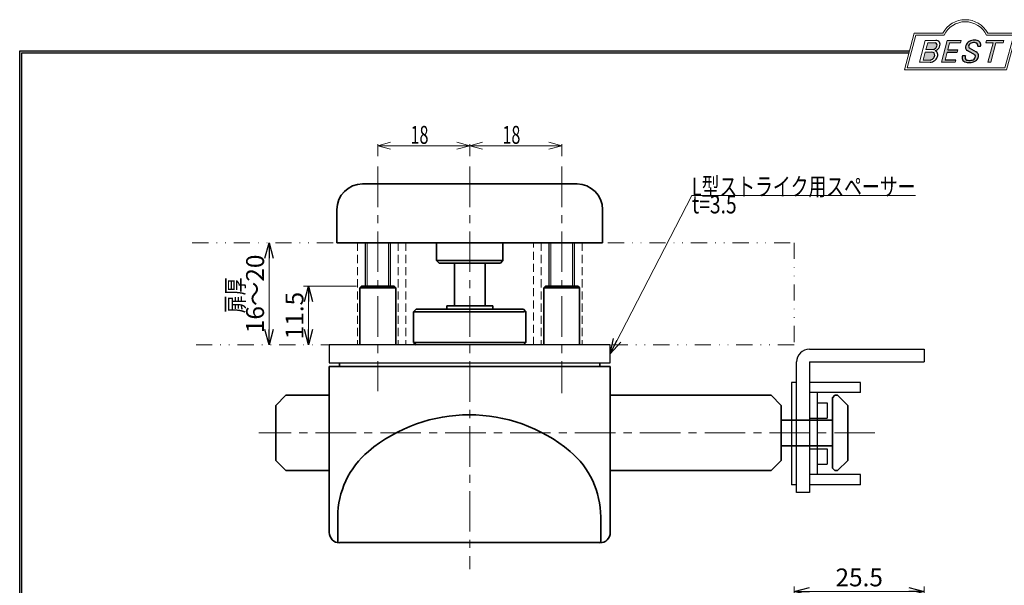
# Model space of a CAD drawing. Units: millimetres. Extents: x -188 to 188, y -138 to 138.
# Drawn here: x -188 to 4, y 27 to 138 of the extents above; entities that cross this region are included whole.
import ezdxf
from ezdxf.enums import TextEntityAlignment as Align

# ---------------------------------------------------------------- set-up
doc = ezdxf.new("R2010")
doc.units = ezdxf.units.MM
doc.header["$LTSCALE"] = 0.25
for name, pattern in [('CENTER', [50.800000000000004, 31.75, -6.35, 6.35, -6.35]), ('DASHED2', [9.524999999999999, 6.35, -3.175]), ('DIVIDE', [31.75, 12.7, -6.35, 0, -6.35, 0, -6.35])]:
    doc.linetypes.add(name, pattern=pattern)
doc.layers.add('ZUWAKU', color=7, linetype='Continuous')
doc.styles.add('dcStyle1', font='ＭＳ ゴシック', dxfattribs={"width": 0.77})
doc.styles.get("Standard").update_dxf_attribs({"font": 'txt.shx', "bigfont": 'bigfont.shx'})
doc.dimstyles.new('dc_Rotated', dxfattribs={"dimtxt": 3.499999999999999, "dimasz": 3.000001907348633, "dimexe": 1, "dimexo": 1, "dimgap": 1, "dimtad": 3, "dimdsep": 46, "dimtxsty": 'Standard', "dimblk1": 'OPEN30', "dimblk2": 'OPEN30', "dimsah": 1, "dimcen": 0.09, "dimclrd": 7, "dimclre": 7, "dimclrt": 7, "dimadec": 0, "dimazin": 2, "dimtfac": 1, "dimtdec": 4, "dimtmove": 0, "dimatfit": 3, "dimfxl": 1, "dimarcsym": 0})
doc.dimstyles.new('dc_Rotated_F1', dxfattribs={"dimtxt": 3.5, "dimasz": 3.000001907348633, "dimexe": 0, "dimexo": 1, "dimgap": 1, "dimtad": 3, "dimdsep": 46, "dimtxsty": 'Standard', "dimblk1": 'OPEN30', "dimblk2": 'OPEN30', "dimsah": 1, "dimcen": 0.09, "dimse1": 1, "dimse2": 1, "dimclrd": 7, "dimclre": 7, "dimclrt": 7, "dimadec": 0, "dimazin": 2, "dimtfac": 1, "dimtdec": 4, "dimtmove": 0, "dimatfit": 3, "dimfxl": 1, "dimarcsym": 0})

# ---------------------------------------------------------------- blocks, each defined once
blk = doc.blocks.new('DC_GROUP_610ND-H20 打掛錠(引戸・折戸仕様) L型ストライク_1')
at = {"layer": 'ZUWAKU', "color": 6, "linetype": 'Continuous', "lineweight": 25}
blk.add_line((-188.4, 131.4977303481027), (-14.1929777645665, 131.4977303481027), dxfattribs=at)
blk = doc.blocks.new('DC_GROUP_610ND-H20 打掛錠(引戸・折戸仕様) L型ストライク_4')
at = {"layer": 'ZUWAKU', "color": 6, "linetype": 'Continuous', "lineweight": 18}
for p, q in [((-14.66600033379373, 128.1869047645574), (-12.95112550223455, 134.5869047645574)), ((-12.95112550223455, 134.5869047645574), (-7.414978235591434, 134.5869047645574)), ((0.8988656407391744, 134.5869047645574), (6.220653553437387, 134.5869047645574)), ((6.220653553437387, 134.5869047645574), (4.505778721878201, 128.1869047645574)), ((4.505778721878201, 128.1869047645574), (-14.66600033379373, 128.1869047645574))]:
    blk.add_line(p, q, dxfattribs=at)
blk.add_arc((-3.258056297426137, 132.5638278414805), 4.623076923076923, 25.95110613512598, 154.048893864874, dxfattribs=at)
blk = doc.blocks.new('DC_FILL_GROUP_5')
at = {"layer": 'ZUWAKU', "color": 6, "linetype": 'Continuous', "lineweight": 18}
for p, q in [((-11.09005816370822, 133.5251988023135), (-12.23122901015888, 129.2662912232432)), ((-11.09005816370822, 133.5251988023135), (-9.008532940668204, 133.5251988023135)), ((-10.6164264363961, 133.0817461114521), (-10.97631313970342, 131.7386306497407)), ((-10.6164440605809, 133.0816803370989), (-9.14876963282127, 133.0816803370989)), ((-11.10883290111838, 131.2440601671331), (-11.5219053698883, 129.7024527264759)), ((-11.10883290111838, 131.2440601671331), (-9.790267383885862, 131.2440601671331)), ((-10.97631313970342, 131.7386306497407), (-9.550027375135045, 131.7386306497407)), ((-12.23122901015888, 129.2662912232432), (-10.16519154196168, 129.2662912232432)), ((-11.5219053698883, 129.7024527264759), (-10.15872352661222, 129.7024527264759))]:
    blk.add_line(p, q, dxfattribs=at)
at = {"layer": 'ZUWAKU', "color": 6, "linetype": 'Continuous', "lineweight": 25}
for centre, radius, start, end in [((-9.214615370495466, 132.6706558095067), 0.4162653281889734, 18.14018850104889, 80.89860353241913), ((-9.002622178133166, 132.6785087326828), 0.8467107009627803, 36.60229733366693, 90.39997663577897), ((-8.925577248175813, 132.7881680315858), 0.7207048013734642, 359.9092480053928, 33.25383823050022), ((-9.796303065688349, 130.6394317120963), 0.6046585797745943, 46.65477796836485, 89.4280659392352), ((-9.669241912063, 132.5212802327218), 0.7916770020377544, 278.6608191033192, 311.3889800133315), ((-9.683317700826038, 132.9921228479682), 1.586901292237804, 289.646728879067, 311.4048962840303), ((-9.370919407783049, 130.8008571052884), 0.7310027855036054, 15.48798517877331, 72.39045551596023), ((-9.796034832635982, 132.7006073304519), 1.010318374566457, 310.0595431621818, 344.1025468482097), ((-9.458184903820396, 132.6210539412674), 0.6637926737302501, 342.718605543397, 15.66239952079831), ((-9.536471115343986, 132.7808171941425), 1.331618957837778, 312.67901524403, 0.6894022979390294), ((-10.15568308085626, 130.730297248174), 1.464036902494674, 269.6278792425639, 308.4761041721405), ((-10.22628606091732, 130.6563359917389), 0.9562729630134257, 274.0514330009866, 315.3722596269116), ((-10.27470825576617, 130.7236010828962), 1.038080399406426, 314.6075165379853, 353.655317349704), ((-9.81044415134673, 130.6974914522774), 0.574334497943418, 351.1249879077801, 41.6468604867896), ((-10.24940349796647, 130.8538501593707), 1.619078012600534, 308.3521588912623, 337.4032107594748), ((-9.770458699227675, 130.7361456582713), 1.134180359811863, 333.5932683206109, 13.24798338764212)]:
    blk.add_arc(centre, radius, start, end, dxfattribs=at)
blk = doc.blocks.new('DC_FILL_GROUP_6')
at = {"layer": 'ZUWAKU', "color": 6, "linetype": 'Continuous', "lineweight": 18}
for p, q in [((-6.793335074504654, 133.5254744099523), (-7.935371758038855, 129.2633354828952)), ((-6.793335074500064, 133.5254744099523), (-4.063886430494222, 133.5254744099523)), ((-6.314917783502992, 133.0806586525188), (-6.678312243617782, 131.7244520641814)), ((-6.314917783502992, 133.0806586525188), (-4.183074453479151, 133.0806586525188)), ((-4.063886430494222, 133.5254744099523), (-4.183074453479151, 133.0806586525188)), ((-6.812819010394577, 131.2224659766085), (-7.224346239903113, 129.6866254473846)), ((-4.68796507433909, 131.7244520641814), (-4.822471841115899, 131.2224659766085)), ((-5.206494156524528, 129.2612043232864), (-7.935371758038855, 129.2633354828952)), ((-5.092502909879272, 129.6866254473846), (-5.206494156524528, 129.2612043232864))]:
    blk.add_line(p, q, dxfattribs=at)
at = {"layer": 'ZUWAKU', "color": 6, "linetype": 'Continuous', "lineweight": 25}
for p, q in [((-6.812819010394577, 131.2224659766085), (-4.822471841115899, 131.2224659766085)), ((-6.678312243617597, 131.7244520641814), (-4.68796507433909, 131.7244520641814)), ((-5.092502909879272, 129.6866254473846), (-7.224346239903127, 129.6866254473846))]:
    blk.add_line(p, q, dxfattribs=at)
blk = doc.blocks.new('DC_FILL_GROUP_7')
at = {"layer": 'ZUWAKU', "color": 6, "linetype": 'Continuous', "lineweight": 25}
for p, q in [((-1.712702415929058, 130.909256667821), (-2.857637180679362, 131.5608465538943)), ((-2.494678496184875, 132.0791923940303), (-1.108454353672087, 131.2797391624018)), ((-0.8288898247109984, 132.3807432171216), (-0.2588268460625045, 132.3807432171216)), ((-3.224583528464578, 130.5224816688588), (-3.78690972180226, 130.5224816688588))]:
    blk.add_line(p, q, dxfattribs=at)
for centre, radius, start, end in [((-1.712882617490692, 132.048339570572), 1.499181071149208, 101.1908841839622, 141.2716754090158), ((-1.557756208703907, 131.3632260160056), 1.742520441859646, 79.15011896131765, 108.0664376272098), ((-1.476092526492437, 130.9420584126249), 2.630442027257921, 78.33883458936698, 101.5738685506533), ((-1.318519489136207, 132.5433184379326), 0.5386432608505282, 32.25654187658523, 80.51431194909236), ((-1.075715356714653, 132.6637227764344), 0.8645138922101454, 340.8933271153405, 81.26446335039515), ((-1.809879857684521, 132.094259640641), 1.395004113623998, 140.2505270589059, 182.232196080464), ((-2.606641010930645, 132.1068388480489), 0.6009215111016437, 186.3932441014288, 245.3114539337998), ((-2.283262736295185, 132.32551277749), 0.3246080018075697, 169.6318053873956, 230.4161863131162), ((-1.833441979590603, 132.2918451530955), 0.7746216927719662, 109.9817183681286, 173.1724334146036), ((-1.533132723280261, 130.5371454429522), 0.8554514304032861, 35.72751677920665, 60.23539910010999), ((-1.369157678896158, 132.5661083324822), 0.5711826155079285, 341.0629799776098, 27.6071696008516), ((-2.558254893119923, 130.087750101634), 1.30329744248432, 160.5148326897714, 191.8895310933177), ((-2.963001710900201, 130.2116731678471), 0.9549520550140204, 204.2643871343564, 262.4722616271382), ((-2.859513642208555, 130.1334558390303), 0.4249267598038105, 169.9289351766524, 229.7688796832034), ((-0.7834995687351096, 129.9471183586792), 2.50797405033412, 166.7374506696339, 174.0346960170794), ((-2.666761737496486, 130.3875292655661), 0.7435841409637962, 231.0745478687071, 262.6716666561708), ((-2.537347971461983, 132.5227850078216), 3.304060398726554, 260.4044965112331, 273.429119171865), ((-2.422436317866783, 131.4537938908353), 1.835386079784519, 259.3507178335936, 286.2294064476557), ((-2.34597051541725, 131.3504893434705), 2.125858195144981, 270.1684656717244, 296.4837080533451), ((-2.15350917575411, 130.5924258088115), 0.9333459318929238, 285.1567838305781, 336.8654773103665), ((-2.632602625983452, 129.2468346376588), 1.89996405303543, 51.54771738514115, 61.04207824187367), ((-1.862092629016701, 130.2253186631512), 0.654555745366824, 37.45311258045549, 51.10339143266279), ((-1.938069692842916, 130.517858724981), 1.198718270853014, 296.780525580249, 315.35939167249), ((-1.728523901164365, 130.3758570214736), 0.4585784011879434, 340.8894722365158, 32.66471446744971), ((-1.868903466724461, 130.5901924075046), 1.204494288996884, 310.5938492832106, 350.4674651122522), ((-1.405876864626975, 130.5560446692498), 0.7434509898745061, 347.1513705453531, 40.27666286819425)]:
    blk.add_arc(centre, radius, start, end, dxfattribs=at)
blk = doc.blocks.new('DC_FILL_GROUP_8')
at = {"layer": 'ZUWAKU', "color": 6, "linetype": 'Continuous', "lineweight": 18}
for p, q in [((0.8840602143685317, 133.5257500175911), (0.7643486420659542, 133.0789803475039)), ((0.7643486420659542, 133.0789803475039), (2.177759106452342, 133.0789803475039)), ((0.8840602143685317, 133.5257500175911), (4.281826524918756, 133.5257500175911)), ((1.153476913781702, 129.256307163169), (2.177759106452342, 133.0789803475039)), ((2.752636490468078, 133.0789803475039), (1.728354297797438, 129.256307163169)), ((2.752636490468078, 133.0789803475039), (4.162114952616179, 133.0789803475039)), ((4.281826524918756, 133.5257500175911), (4.162114952616179, 133.0789803475039)), ((1.153476913781702, 129.256307163169), (1.728354297797438, 129.256307163169))]:
    blk.add_line(p, q, dxfattribs=at)
blk = doc.blocks.new('DC_GROUP_610ND-H20 打掛錠(引戸・折戸仕様) L型ストライク_3')
at = {"layer": 'ZUWAKU'}
h = blk.add_hatch(color=6, dxfattribs=at)
edge = h.paths.add_edge_path(flags=0)
edge.add_line((-10.61644406058091, 133.081680337099), (-9.148769632821281, 133.081680337099))
edge.add_arc((-9.214615370495471, 132.6706558095067), 0.4162653281889734, 18.140188501048783, 80.89860353241897, ccw=False)
edge.add_arc((-9.458184903820401, 132.6210539412675), 0.6637926737302501, -17.281394456604517, 15.662399520798317, ccw=False)
edge.add_arc((-9.796034832635987, 132.7006073304519), 1.010318374566457, 310.05954316218225, 344.1025468482092, ccw=False)
edge.add_arc((-9.66924191206301, 132.5212802327218), 0.7916770020377544, 278.66081910331883, 311.3889800133317, ccw=False)
edge.add_line((-9.550027375135045, 131.7386306497407), (-10.97631313970343, 131.7386306497407))
edge.add_line((-10.97631313970343, 131.7386306497407), (-10.61644406058091, 133.081680337099))
edge = h.paths.add_edge_path(flags=0)
edge.add_line((-11.10883290111839, 131.2440601671332), (-9.790267383885867, 131.2440601671332))
edge.add_arc((-9.796303065688356, 130.6394317120964), 0.6046585797745943, 46.65477796836382, 89.42806593923518, ccw=False)
edge.add_arc((-9.81044415134673, 130.6974914522775), 0.574334497943418, -8.875012092220175, 41.64686048678868, ccw=False)
edge.add_arc((-10.27470825576618, 130.7236010828962), 1.038080399406426, 314.60751653798474, 353.65531734970335, ccw=False)
edge.add_arc((-10.22628606091733, 130.6563359917389), 0.9562729630134257, 274.05143300098666, 315.372259626912, ccw=False)
edge.add_line((-10.15872352661223, 129.7024527264759), (-11.52190536988831, 129.7024527264759))
edge.add_line((-11.52190536988831, 129.7024527264759), (-11.10883290111839, 131.2440601671332))
for points in [[(-6.793335074500064, 133.5254744099523), (-4.06388643049422, 133.5254744099523), (-4.183074453479151, 133.0806586525188), (-6.31491778350299, 133.0806586525188), (-6.67831224361777, 131.7244520641814), (-4.687965074339083, 131.7244520641814), (-4.822471841115888, 131.2224659766085), (-6.812819010394575, 131.2224659766085), (-7.224346239903107, 129.6866254473846), (-5.092502909879268, 129.6866254473846), (-5.206494156524529, 129.2612043232864), (-7.935371758038853, 129.2633354828951)], [(0.8840602143685317, 133.5257500175911), (4.28182652491876, 133.5257500175911), (4.162114952616179, 133.0789803475039), (2.752636490468075, 133.0789803475039), (1.728354297797434, 129.256307163169), (1.153476913781705, 129.256307163169), (2.177759106452345, 133.0789803475039), (0.7643486420659485, 133.0789803475039)]]:
    blk.add_hatch(color=6, dxfattribs=at).paths.add_polyline_path(points, flags=0)
h = blk.add_hatch(color=6, dxfattribs=at)
edge = h.paths.add_edge_path(flags=0)
edge.add_line((-3.78690972180226, 130.5224816688588), (-3.224583528464573, 130.5224816688588))
edge.add_arc((-0.7834995687350994, 129.9471183586793), 2.50797405033412, 166.7374506696342, 174.0346960170799)
edge.add_arc((-2.859513642208555, 130.1334558390303), 0.4249267598038105, 169.9289351766546, 229.7688796832028)
edge.add_arc((-2.666761737496481, 130.3875292655661), 0.7435841409637962, 231.0745478687068, 262.6716666561709)
edge.add_arc((-2.422436317866786, 131.4537938908353), 1.835386079784519, 259.3507178335936, 286.2294064476557)
edge.add_arc((-2.153509175754112, 130.5924258088115), 0.9333459318929238, 285.1567838305783, 336.8654773103671)
edge.add_arc((-1.728523901164363, 130.3758570214736), 0.4585784011879434, 340.8894722365171, 392.6647144674489)
edge.add_arc((-1.862092629016691, 130.2253186631512), 0.654555745366824, 37.4531125804551, 51.10339143266309)
edge.add_arc((-2.632602625983446, 129.2468346376588), 1.89996405303543, 51.54771738514115, 61.04207824187351)
edge.add_line((-1.712702415929059, 130.909256667821), (-2.857637180679363, 131.5608465538943))
edge.add_arc((-2.606641010930637, 132.1068388480489), 0.6009215111016437, 186.3932441014297, 245.3114539337999, ccw=False)
edge.add_arc((-1.809879857684515, 132.094259640641), 1.395004113623998, 140.250527058906, 182.2321960804646, ccw=False)
edge.add_arc((-1.712882617490692, 132.048339570572), 1.499181071149208, 101.19088418396223, 141.2716754090155, ccw=False)
edge.add_arc((-1.476092526492434, 130.9420584126249), 2.630442027257921, 78.33883458936702, 101.57386855065329, ccw=False)
edge.add_arc((-1.07571535671465, 132.6637227764344), 0.8645138922101454, -19.10667288466101, 81.26446335039498, ccw=False)
edge.add_line((-0.2588268460625014, 132.3807432171216), (-0.828889824710989, 132.3807432171216))
edge.add_arc((-1.369157678896155, 132.5661083324822), 0.5711826155079285, 341.0629799776079, 387.6071696008514)
edge.add_arc((-1.31851948913621, 132.5433184379326), 0.5386432608505282, 32.25654187658522, 80.51431194909222)
edge.add_arc((-1.557756208703897, 131.3632260160056), 1.742520441859646, 79.15011896131766, 108.0664376272099)
edge.add_arc((-1.833441979590594, 132.2918451530955), 0.7746216927719662, 109.9817183681289, 173.1724334146028)
edge.add_arc((-2.283262736295183, 132.32551277749), 0.3246080018075697, 169.6318053873936, 229.3606448632574)
edge.add_line((-2.494678496184883, 132.0791923940303), (-1.108454353672086, 131.2797391624018))
edge.add_arc((-1.533132723280254, 130.5371454429522), 0.8554514304032861, 35.727516779206496, 60.23539910010987, ccw=False)
edge.add_arc((-1.405876864626978, 130.5560446692498), 0.7434509898745061, -12.848629454646698, 40.27666286819391, ccw=False)
edge.add_arc((-1.868903466724453, 130.5901924075046), 1.204494288996884, 310.59384928321066, 350.4674651122527, ccw=False)
edge.add_arc((-1.938069692842912, 130.517858724981), 1.198718270853014, 296.78052558024956, 315.35939167249023, ccw=False)
edge.add_arc((-2.345970515417255, 131.3504893434705), 2.125858195144981, 270.1684656717244, 296.4837080533453, ccw=False)
edge.add_arc((-2.537347971461981, 132.5227850078217), 3.304060398726554, 260.40449651123316, 273.429119171865, ccw=False)
edge.add_arc((-2.963001710900193, 130.2116731678471), 0.9549520550140204, 204.2643871343555, 262.47226162713815, ccw=False)
edge.add_arc((-2.558254893119924, 130.087750101634), 1.30329744248432, 160.5148326897715, 191.8895310933176, ccw=False)
at = {"layer": 'ZUWAKU', "color": 6, "linetype": 'Continuous', "lineweight": 18}
for p, q in [((-15.18729048293021, 127.7869047645574), (-13.25805629742614, 134.9869047645574)), ((-13.25805629742614, 134.9869047645574), (-7.658056297426128, 134.9869047645574)), ((1.141943702573869, 134.9869047645574), (6.741943702573863, 134.9869047645574)), ((4.812709517069791, 127.7869047645574), (6.741943702573863, 134.9869047645574)), ((-15.18729048293021, 127.7869047645574), (4.812709517069791, 127.7869047645574)), ((-15.18729048293021, 127.7869047645574), (4.812709517069791, 127.7869047645574))]:
    blk.add_line(p, q, dxfattribs=at)
blk.add_arc((-3.258056297426137, 132.5638278414805), 5.023076923076923, 28.84154625502196, 151.1584537449781, dxfattribs=at)
at = {"layer": 'ZUWAKU', "linetype": 'Continuous'}
for name in ['DC_GROUP_610ND-H20 打掛錠(引戸・折戸仕様) L型ストライク_4', 'DC_FILL_GROUP_5', 'DC_FILL_GROUP_6', 'DC_FILL_GROUP_7', 'DC_FILL_GROUP_8']:
    blk.add_blockref(name, (0, 0), dxfattribs=at)
blk = doc.blocks.new('DC_FILL_GROUP_11')
at = {"layer": 'ZUWAKU', "color": 6, "linetype": 'Continuous', "lineweight": 25}
blk.add_line((-188.4000000000001, -138.3022696518972), (-188.4, 131.4977303481027), dxfattribs=at)
blk = doc.blocks.new('DC_GROUP_610ND-H20 打掛錠(引戸・折戸仕様) L型ストライク_10')
at = {"layer": 'ZUWAKU'}
blk.add_hatch(color=6, dxfattribs=at).paths.add_polyline_path([(5.807022235433489, 131.4977303481027), (188.4, 131.4977303481027), (188.3999999999999, -138.3022696518974), (-188.4000000000001, -138.3022696518972), (-188.4, 131.4977303481027), (-14.1929777645665, 131.4977303481027), (-14.30015744153895, 131.0977303481027), (-188, 131.0977303481027), (-188.0000000000001, -137.9022696518972), (187.9999999999999, -137.9022696518973), (188, 131.0977303481027), (5.699842558461039, 131.0977303481027)], flags=0)
at = {"layer": 'ZUWAKU', "color": 6, "linetype": 'Continuous', "lineweight": 25}
blk.add_line((-188, 131.0977303481027), (-14.30015744153895, 131.0977303481027), dxfattribs=at)
at = {"layer": 'ZUWAKU', "linetype": 'Continuous'}
blk.add_blockref('DC_FILL_GROUP_11', (0, 0), dxfattribs=at)
blk = doc.blocks.new('DC_GROUP_610ND-H20 打掛錠(引戸・折戸仕様) L型ストライク_9')
at = {"linetype": 'Continuous'}
blk.add_blockref('DC_GROUP_610ND-H20 打掛錠(引戸・折戸仕様) L型ストライク_10', (0, 0), dxfattribs=at)
blk = doc.blocks.new('DC_GROUP_610ND-H20 打掛錠(引戸・折戸仕様) L型ストライク_2')
at = {"layer": 'ZUWAKU', "color": 6, "linetype": 'Continuous', "lineweight": 25}
blk.add_line((-188.0000000000001, -137.9022696518972), (-188, 131.0977303481027), dxfattribs=at)
at = {"linetype": 'Continuous'}
blk.add_blockref('DC_GROUP_610ND-H20 打掛錠(引戸・折戸仕様) L型ストライク_9', (0, 0), dxfattribs=at)
at = {"layer": 'ZUWAKU', "linetype": 'Continuous'}
blk.add_blockref('DC_GROUP_610ND-H20 打掛錠(引戸・折戸仕様) L型ストライク_3', (0, 0), dxfattribs=at)
blk = doc.blocks.new('DC_GROUP_610ND-H20 打掛錠(引戸・折戸仕様) L型ストライク_16')
at = {"color": 7, "linetype": 'Continuous', "lineweight": 18}
for p, q in [((-118.2786777334665, 112.9423551850722), (-115.7786777334665, 113.6122276850722)), ((-115.7786777334665, 112.2724826850722), (-118.2786777334665, 112.9423551850722)), ((-118.2786777334665, 112.9423551850722), (-115.7786777334665, 112.9423551850722)), ((-102.7786777334665, 113.6122276850722), (-100.2786777334665, 112.9423551850722)), ((-100.2786777334665, 112.9423551850722), (-102.7786777334665, 112.2724826850722)), ((-100.2786777334665, 112.9423551850722), (-102.7786777334665, 112.9423551850722))]:
    blk.add_line(p, q, dxfattribs=at)
at = {"color": 7, "linetype": 'Continuous', "lineweight": 13}
for p, q in [((-118.2786777334665, 110.8769240462722), (-118.2786777334665, 113.2423551850722)), ((-118.2786777334665, 112.9423551850722), (-100.2786777334665, 112.9423551850722)), ((-100.2786777334665, 110.8769240462722), (-100.2786777334665, 113.2423551850722))]:
    blk.add_line(p, q, dxfattribs=at)
at = {"color": 7, "style": 'dcStyle1', "width": 0.7692307692307694}
blk.add_text('18', height=3.499999999999999, dxfattribs=at).set_placement((-111.8694232228665, 113.3095583461722), (-108.3694232228665, 113.3095583461722), align=Align.FIT)
blk = doc.blocks.new('DC_GROUP_610ND-H20 打掛錠(引戸・折戸仕様) L型ストライク_17')
at = {"color": 7, "linetype": 'Continuous', "lineweight": 18}
for p, q in [((-100.2786777334665, 112.9423551850722), (-97.77867773346654, 113.6122276850722)), ((-97.77867773346654, 112.2724826850722), (-100.2786777334665, 112.9423551850722)), ((-100.2786777334665, 112.9423551850722), (-97.77867773346654, 112.9423551850722)), ((-84.77867773346654, 113.6122276850722), (-82.27867773346654, 112.9423551850722)), ((-82.27867773346654, 112.9423551850722), (-84.77867773346654, 112.2724826850722)), ((-82.27867773346654, 112.9423551850722), (-84.77867773346654, 112.9423551850722))]:
    blk.add_line(p, q, dxfattribs=at)
at = {"color": 7, "linetype": 'Continuous', "lineweight": 13}
for p, q in [((-100.2786777334665, 110.8769240462722), (-100.2786777334665, 113.2423551850722)), ((-100.2786777334665, 112.9423551850722), (-82.27867773346654, 112.9423551850722)), ((-82.27867773346654, 110.8769240462722), (-82.27867773346654, 113.2423551850722))]:
    blk.add_line(p, q, dxfattribs=at)
at = {"color": 7, "style": 'dcStyle1', "width": 0.7692307692307694}
blk.add_text('18', height=3.499999999999999, dxfattribs=at).set_placement((-93.86942322286654, 113.3095583461722), (-90.36942322286654, 113.3095583461722), align=Align.FIT)
blk = doc.blocks.new('DC_GROUP_610ND-H20 打掛錠(引戸・折戸仕様) L型ストライク_31')
at = {"color": 7, "style": 'dcStyle1', "width": 0.7692307692307694}
blk.add_text('扉厚', height=3.499999999999999, rotation=90.00000000000048, dxfattribs=at).set_placement((-144.4694037285168, 80.1654276815662), (-144.4694037285168, 87.1654276815662), align=Align.FIT)
blk = doc.blocks.new('_OPEN30')
at = {"color": 0, "linetype": 'ByBlock', "lineweight": -2}
for p, q in [((-1, 0.267949), (0, 0)), ((0, 0), (-1, -0.267949)), ((0, 0), (-1, 0))]:
    blk.add_line(p, q, dxfattribs=at)
blk = doc.blocks.new('*D36')
at = {"color": 7, "linetype": 'Continuous', "lineweight": 13}
for p, q in [((-122.4786771106665, 85.45383923417222), (-132.8441582154634, 85.45383923417222)), ((-131.8441582154634, 73.95383912987222), (-131.8441582154634, 85.45383923417222))]:
    blk.add_line(p, q, dxfattribs=at)
at = {"color": 7, "xscale": 3.000002807615286, "yscale": 2.999989368223643}
for p, rotation in [((-131.8441582154634, 85.45383923417222), 90), ((-131.8441582154634, 73.95383912987222), 270)]:
    blk.add_blockref('_OPEN30', p, dxfattribs=dict(at, rotation=rotation))
at = {"color": 7, "insert": (-132.8441582154634, 79.70383918202222), "char_height": 3.5, "width": 13.125, "attachment_point": 8, "rotation": 90, "style": 'dcStyle1'}
blk.add_mtext('\\T1.00;11.5', dxfattribs=at)
blk = doc.blocks.new('*D39')
at = {"color": 7, "linetype": 'Continuous', "lineweight": 13}
for p, q in [((-36.77867773346654, 12.16488764044942), (-36.77867773346654, 26.73769065607109)), ((-36.77867773346654, 25.73769065607109), (-11.27867773346654, 25.73769065607109)), ((-11.27867773346654, 6.164887640449422), (-11.27867773346654, 26.73769065607109))]:
    blk.add_line(p, q, dxfattribs=at)
at = {"color": 7, "xscale": 3.000002807615286, "yscale": 2.999989368223643}
for p, rotation in [((-36.77867773346654, 25.73769065607109), 180), ((-11.27867773346654, 25.73769065607109), 360)]:
    blk.add_blockref('_OPEN30', p, dxfattribs=dict(at, rotation=rotation))
at = {"color": 7, "insert": (-24.02867773346654, 26.73769065607109), "char_height": 3.5, "width": 13.125, "attachment_point": 8, "style": 'dcStyle1'}
blk.add_mtext('\\T1.00;25.5', dxfattribs=at)
blk = doc.blocks.new('DC_GROUP_610ND-H20 打掛錠(引戸・折戸仕様) L型ストライク_33')
at = {"color": 7, "linetype": 'Continuous', "lineweight": 13}
for p, q in [((-72.77867773351653, 72.20383912987222), (-56.77685950413223, 103.198347107438)), ((-56.77685950413223, 103.198347107438), (-13.02685950413223, 103.198347107438))]:
    blk.add_line(p, q, dxfattribs=at)
at = {"color": 7, "xscale": 3.000002807615286, "yscale": 2.999989368223643, "rotation": 242.6936363696733}
blk.add_blockref('_OPEN30', (-72.77867773351653, 72.20383912987222), dxfattribs=at)
at = {"color": 7, "style": 'dcStyle1'}
for s, width, p, p2 in [('L型ストライク用スペーサー', 0.7692307692307694, (-56.77685950413223, 103.198347107438), (-13.02685950413223, 103.198347107438)), ('t=3.5', 0.7692307692307693, (-56.7768595041486, 99.69834710743802), (-48.0268595041486, 99.69834710743802))]:
    blk.add_text(s, height=3.5, dxfattribs=dict(at, width=width)).set_placement(p, p2, align=Align.FIT)
blk = doc.blocks.new('*D54')
at = {"color": 7, "linetype": 'Continuous', "lineweight": 13}
blk.add_line((-139.5672409335108, 73.95383912987222), (-139.5672409335108, 93.95383912987222), dxfattribs=at)
at = {"color": 7, "xscale": 3.000002807615286, "yscale": 2.999989368223643}
for p, rotation in [((-139.5672409335108, 93.95383912987222), 90), ((-139.5672409335108, 73.95383912987222), 270)]:
    blk.add_blockref('_OPEN30', p, dxfattribs=dict(at, rotation=rotation))
at = {"color": 7, "insert": (-140.5672409335108, 83.95383912987222), "char_height": 3.5, "width": 17.5, "attachment_point": 8, "rotation": 90, "style": 'dcStyle1'}
blk.add_mtext('\\T1.00;16～20', dxfattribs=at)

msp = doc.modelspace()

# ---------------------------------------------------------------- linework, layer by layer
at = {"color": 7, "linetype": 'CENTER', "lineweight": 13}
for p, q in [((-118.2786777334665, 108.8769240462722), (-118.2786777334665, 64.89136149297221)), ((-100.2786777334665, 108.8769240462722), (-100.2786777334665, 30.11775684195769)), ((-82.27867773346654, 108.8769240462722), (-82.27867773346654, 64.51080948657221))]:
    msp.add_line(p, q, dxfattribs=at)
at = {"color": 3, "linetype": 'Continuous', "lineweight": 35}
for p, q in [((-79.27867801666653, 105.4538384891722), (-121.2786774503665, 105.4538384891722)), ((-126.2786782699665, 100.4538395321722), (-126.2786782699665, 93.9538393980722)), ((-74.27867719706654, 93.9538393980722), (-74.27867719706654, 100.4538395321722)), ((-126.2786782699665, 93.9538393980722), (-74.27867719706654, 93.9538393980722)), ((-126.2786782699665, 93.9538393980722), (-125.6856530326665, 93.9538393980722)), ((-106.7786778676665, 90.45383904047222), (-106.7786778676665, 93.95383912987222)), ((-93.77867759936653, 93.95383912987222), (-93.77867759936653, 90.45383904047222)), ((-106.2786777856665, 89.9538398898722), (-106.7786778676665, 90.45383904047222)), ((-106.7786778676665, 90.45383904047222), (-93.77867759936655, 90.45383904047222)), ((-95.72867766291652, 89.9538398898722), (-106.2786777856665, 89.9538398898722)), ((-103.3786778225665, 89.9538398898722), (-103.2786777595665, 89.9538398898722)), ((-103.2786777595665, 81.62883923867221), (-103.2786777595665, 89.9538398898722)), ((-97.27867770746653, 89.9538398898722), (-97.27867770746653, 81.62883923867221)), ((-97.27867770746654, 89.9538398898722), (-97.17867764446653, 89.9538398898722)), ((-94.27867768136653, 89.9538398898722), (-95.72867766291652, 89.9538398898722)), ((-93.77867759936653, 90.45383904047222), (-94.27867768136653, 89.9538398898722)), ((-121.7786784636665, 85.1538388124722), (-121.4786771106665, 85.45383923417222)), ((-121.7786784636665, 73.95383912987222), (-121.7786784636665, 85.1538388124722)), ((-121.7786784636665, 85.1538388124722), (-114.7786773162665, 85.1538388124722)), ((-115.0786777379665, 85.45383923417222), (-121.4786771106665, 85.45383923417222)), ((-115.0786777379665, 85.45383923417222), (-114.7786773162665, 85.1538388124722)), ((-114.7786773162665, 85.1538388124722), (-114.7786773162665, 73.95383912987222)), ((-85.77867846366652, 85.1538388124722), (-85.47867711066652, 85.45383923417222)), ((-85.77867815076652, 73.95383912987222), (-85.77867815076652, 85.1538388124722)), ((-85.77867846366652, 85.1538388124722), (-78.77867731626654, 85.1538388124722)), ((-79.07867773796653, 85.45383923417222), (-85.47867711066652, 85.45383923417222)), ((-79.07867773796653, 85.45383923417222), (-78.77867731626654, 85.1538388124722)), ((-78.77867700336654, 85.1538388124722), (-78.77867700336654, 73.95383912987222)), ((-104.7786775397665, 81.62883923867221), (-104.7786775397665, 80.9538389882722)), ((-95.77867792726653, 81.62883923867221), (-104.7786775397665, 81.62883923867221)), ((-95.77867792726653, 80.9538389882722), (-95.77867792726653, 81.62883923867221)), ((-111.2786776738665, 80.4538389063722), (-110.7786775919665, 80.9538389882722)), ((-111.2786776738665, 74.4538393198722), (-111.2786776738665, 80.4538389063722)), ((-111.2786776738665, 80.4538389063722), (-89.52867783406651, 80.4538389063722)), ((-110.7786775919665, 80.9538389882722), (-89.77867787506653, 80.9538389882722)), ((-89.77867787506653, 80.9538389882722), (-89.27867779306652, 80.4538389063722)), ((-89.27867779306652, 80.4538389063722), (-89.27867779306652, 74.4538393198722)), ((-110.7786775919665, 73.95383923787222), (-111.2786776738665, 74.4538393198722)), ((-111.2786776738665, 74.4538393198722), (-89.27867779306652, 74.4538393198722)), ((-89.27867779306652, 74.4538393198722), (-89.77867787506653, 73.95383923787222)), ((-127.7786775844665, 69.7538391548722), (-127.7786775844665, 37.2538391298722)), ((-72.77867788256654, 69.7538391548722), (-127.7786775844665, 69.7538391548722)), ((-125.7786772566665, 70.45383912987222), (-125.7786772566665, 69.7538391548722)), ((-74.77867821036654, 70.45383912987222), (-74.77867821036654, 69.7538391548722)), ((-72.77867788256654, 69.7538391548722), (-72.77867788256654, 37.2538391298722)), ((-138.2786765116665, 62.12883883637221), (-136.2786761837665, 64.1288391641722)), ((-127.7786775844665, 64.1288391641722), (-136.2786761837665, 64.1288391641722)), ((-41.27867737586652, 64.1288391641722), (-72.77867788256654, 64.1288391641722)), ((-41.27867737586652, 64.1288391641722), (-39.27867704806653, 62.12883883637221)), ((-29.27867540896654, 63.62883908217222), (-28.77867439566651, 64.1288391641722)), ((-29.27867540896654, 63.62883908217222), (-29.27867540896654, 49.8788391566722)), ((-28.27868083296653, 64.1288391641722), (-28.77867439566651, 64.1288391641722)), ((-28.27868083296653, 64.1288391641722), (-26.27867677986652, 62.12883883637221)), ((-138.2786765116665, 62.12883883637221), (-138.2786765116665, 51.37883847127222)), ((-39.27867704806653, 51.37883847127222), (-39.27867704806653, 62.12883883637221)), ((-26.27867677986652, 51.37883847127222), (-26.27867677986652, 62.12883883637221)), ((-29.27867540896654, 59.2538395292722), (-39.27867704806653, 59.2538395292722)), ((-39.27867704806653, 54.25383870967221), (-29.27867540896654, 54.25383870967221)), ((-136.2786761837665, 49.37884000607221), (-138.2786765116665, 51.37883847127222)), ((-39.27867704806653, 51.37883847127222), (-41.27867737586652, 49.37884000607221)), ((-26.27867677986652, 51.37883847127222), (-28.27868083296653, 49.37884000607221)), ((-136.2786761837665, 49.37884000607221), (-127.7786775844665, 49.37884000607221)), ((-72.77867788256654, 49.37884000607221), (-41.27867737586652, 49.37884000607221)), ((-28.77867439566651, 49.37884000607221), (-29.27867540896654, 49.8788391566722)), ((-28.77867439566651, 49.37884000607221), (-28.27868083296653, 49.37884000607221)), ((-126.1181908735913, 40.3063396296416), (-126.1181908735913, 35.30633962964151)), ((-74.63819087359138, 40.30633962964163), (-74.63819087359138, 35.30633962964157)), ((-74.77867773346651, 35.30633962964154), (-125.7786777334665, 35.30633962964154))]:
    msp.add_line(p, q, dxfattribs=at)
at = {"color": 7, "linetype": 'DIVIDE', "lineweight": 13}
for p, q in [((-154.6205742140329, 93.95383912987222), (-36.77867773346654, 93.95383912987222)), ((-36.77867773346654, 93.95383912987222), (-36.77867773346654, 73.95383912987222)), ((-36.77867773346654, 73.95383912987222), (-154.6205742140329, 73.95383912987222))]:
    msp.add_line(p, q, dxfattribs=at)
at = {"color": 7, "linetype": 'DASHED2', "lineweight": 13}
for p, q in [((-122.2786777334665, 93.95383912987222), (-122.2786777334665, 73.95383912987222)), ((-114.2786777334665, 93.95383912987222), (-114.2786777334665, 73.95383912987222)), ((-112.7786777334665, 93.95383912987222), (-112.7786777334665, 73.95383912987222)), ((-87.77867773346654, 73.95383912987222), (-87.77867773346654, 93.95383912987222)), ((-86.27867773346654, 93.95383912987222), (-86.27867773346654, 73.95383912987222)), ((-78.27867773346654, 93.95383912987222), (-78.27867773346654, 73.95383912987222))]:
    msp.add_line(p, q, dxfattribs=at)
at = {"color": 7, "linetype": 'Continuous', "lineweight": 30}
for p, q in [((-120.7786782997665, 93.9538393980722), (-120.7786782997665, 85.45383923417222)), ((-115.7786774801665, 85.45383923417222), (-115.7786774801665, 93.9538393980722)), ((-84.77867829976654, 93.9538393980722), (-84.77867829976654, 85.45383923417222)), ((-79.77867748016652, 85.45383923417222), (-79.77867748016652, 93.9538393980722))]:
    msp.add_line(p, q, dxfattribs=at)
at = {"color": 7, "linetype": 'Continuous', "lineweight": 13}
for p, q in [((-120.3786777334665, 93.9538393980722), (-120.3786777334665, 85.45383923417222)), ((-116.1786777334665, 93.9538393980722), (-116.1786777334665, 85.45383923417222)), ((-84.3786777334665, 93.9538393980722), (-84.3786777334665, 85.45383923417222)), ((-80.17867773346651, 93.9538393980722), (-80.17867773346651, 85.45383923417222))]:
    msp.add_line(p, q, dxfattribs=at)
at = {"color": 4, "linetype": 'Continuous', "lineweight": 25}
for p, q in [((-127.7786777335165, 73.95383912987222), (-127.7786777335165, 70.45383912987222)), ((-72.77867773351653, 73.95383912987222), (-127.7786777335165, 73.95383912987222)), ((-72.77867773351653, 70.45383912987222), (-72.77867773351653, 73.95383912987222)), ((-33.7786773758665, 73.12879665288597), (-11.27867737586651, 73.12879665288597)), ((-11.27867737586651, 73.12879665288597), (-11.27867737586651, 70.62879665288597)), ((-127.7786777335165, 70.45383912987222), (-72.77867773351653, 70.45383912987222)), ((-36.27867737586657, 45.12879665288591), (-36.27867737586666, 70.62879665288597)), ((-33.77867737586666, 70.62879665288597), (-33.77867737586661, 45.12879665288591)), ((-33.77867737586653, 70.62879665288597), (-11.27867737586651, 70.62879665288597)), ((-37.27867737586657, 66.62879665288591), (-37.27867737586657, 46.62879665288591)), ((-36.27867737586657, 66.62879665288591), (-37.27867737586657, 66.62879665288591)), ((-23.77867737586663, 66.62879665288591), (-33.77867737586666, 66.62879665288591)), ((-23.77867737586663, 64.6287966528858), (-23.77867737586663, 66.62879665288591)), ((-23.77867737586663, 64.6287966528858), (-33.77867737586664, 64.6287966528858)), ((-32.27867737586659, 64.6287966528858), (-32.27867737586656, 48.62879665288591)), ((-32.27867737586659, 62.6287541415997), (-30.27867737586653, 62.6287541415997)), ((-30.27867737586653, 62.6287541415997), (-30.27867737586653, 59.6287541415997)), ((-33.77867737586664, 59.6287541415997), (-30.27867737586653, 59.6287541415997)), ((-33.77867737586663, 53.62875414159953), (-30.27867737586651, 53.62875414159959)), ((-30.27867737586651, 53.62875414159959), (-30.2786773758665, 50.62875414159947)), ((-32.27867737586656, 50.62875414159947), (-30.2786773758665, 50.62875414159947)), ((-23.77867737586661, 48.62879665288591), (-33.77867737586661, 48.62879665288591)), ((-23.77867737586661, 46.62879665288591), (-23.77867737586661, 48.62879665288591)), ((-36.27867737586657, 46.62879665288591), (-37.27867737586657, 46.62879665288591)), ((-23.77867737586661, 46.62879665288591), (-33.77867737586666, 46.62879665288591)), ((-33.77867737586661, 45.12879665288591), (-36.27867737586661, 45.12879665288591))]:
    msp.add_line(p, q, dxfattribs=at)
at = {"color": 7, "linetype": 'CENTER', "lineweight": 18}
msp.add_line((-20.93799445216652, 56.7538391298722), (-141.5781832694665, 56.7538391298722), dxfattribs=at)
at = {"color": 3, "linetype": 'Continuous', "lineweight": 35}
for centre, radius, start, end in [((-121.2786777334665, 100.4538391298722), 5.000000000000014, 90, 180), ((-79.27867773346654, 100.4538391298722), 5, 0, 90), ((-100.3781908735913, 29.53157381007037), 30.77476581957122, 50.09090469092328, 129.9090953090431), ((-109.3902000574074, 40.30633962964157), 16.72799081618398, 129.9090953090431, 179.999999999966), ((-91.36618168977537, 40.30633962964163), 16.72799081618398, 359.999999999932, 50.0909046909233), ((-125.7786777334665, 37.2538391298722), 2.000000000000028, 180, 270), ((-74.77867773346654, 37.2538391298722), 2, 270, 0)]:
    msp.add_arc(centre, radius, start, end, dxfattribs=at)
at = {"color": 4, "linetype": 'Continuous', "lineweight": 25}
msp.add_arc((-33.77867737586651, 70.62879665288597), 2.5, 89.99999999999994, 179.9999999999999, dxfattribs=at)

# ---------------------------------------------------------------- block references
at = {"linetype": 'Continuous'}
for name in ['DC_GROUP_610ND-H20 打掛錠(引戸・折戸仕様) L型ストライク_2', 'DC_GROUP_610ND-H20 打掛錠(引戸・折戸仕様) L型ストライク_16', 'DC_GROUP_610ND-H20 打掛錠(引戸・折戸仕様) L型ストライク_17', 'DC_GROUP_610ND-H20 打掛錠(引戸・折戸仕様) L型ストライク_33', 'DC_GROUP_610ND-H20 打掛錠(引戸・折戸仕様) L型ストライク_31']:
    msp.add_blockref(name, (0, 0), dxfattribs=at)
at = {"layer": 'ZUWAKU', "linetype": 'Continuous'}
msp.add_blockref('DC_GROUP_610ND-H20 打掛錠(引戸・折戸仕様) L型ストライク_1', (0, 0), dxfattribs=at)

# ---------------------------------------------------------------- dimensions: what is measured, and where the dimension line sits
at = {"linetype": 'Continuous', "lineweight": 13}
dim = msp.add_linear_dim(base=(-139.5672409335108, 93.95383912987222), p1=(-139.5672409335108, 73.95383912987222), p2=(-139.5672409335108, 93.95383912987222), angle=90, text='16～<>', dimstyle='dc_Rotated_F1', override={"dimtxt": 3.5, "dimasz": 3.000001907348633, "dimexe": 0, "dimexo": 1, "dimgap": 1, "dimtad": 3, "dimtih": 0, "dimtoh": 0, "dimdec": 2, "dimzin": 8, "dimblk1": 'OPEN30', "dimblk2": 'OPEN30', "dimsah": 1, "dimse1": 1, "dimse2": 1, "dimclrd": 7, "dimclre": 7, "dimclrt": 7, "dimazin": 2, "dimtofl": 1, "dimtolj": 0, "dimtzin": 8, "dimarcsym": 1}, dxfattribs=at)
dim.commit()
dim.dimension.update_dxf_attribs({"geometry": '*D54', "text_midpoint": (-139.5672409335108, 83.95383912987222), "dimtype": 160})
dim = msp.add_linear_dim(base=(-131.8441582154634, 85.45383923417222), p1=(-131.8441582154634, 73.95383912987222), p2=(-121.4786771106665, 85.45383923417222), angle=90, dimstyle='dc_Rotated', override={"dimtxt": 3.5, "dimasz": 3.000001907348633, "dimexe": 0, "dimexo": 1, "dimgap": 1, "dimtad": 3, "dimtih": 0, "dimtoh": 0, "dimdec": 2, "dimzin": 8, "dimblk1": 'OPEN30', "dimblk2": 'OPEN30', "dimsah": 1, "dimse1": 1, "dimclrd": 7, "dimclre": 7, "dimclrt": 7, "dimazin": 2, "dimtofl": 1, "dimtolj": 0, "dimtzin": 8, "dimarcsym": 1}, dxfattribs=at)
dim.commit()
dim.dimension.update_dxf_attribs({"geometry": '*D36', "text_midpoint": (-131.8441582154634, 79.70383918202222), "dimtype": 160})
dim = msp.add_linear_dim(base=(-11.27867773346654, 25.73769065607109), p1=(-36.77867773346654, 11.16488764044942), p2=(-11.27867773346654, 5.164887640449422), dimstyle='dc_Rotated', override={"dimtxt": 3.5, "dimasz": 3.000001907348633, "dimexe": 1, "dimexo": 1, "dimgap": 1, "dimtad": 3, "dimtih": 0, "dimtoh": 0, "dimdec": 2, "dimzin": 8, "dimblk1": 'OPEN30', "dimblk2": 'OPEN30', "dimsah": 1, "dimclrd": 7, "dimclre": 7, "dimclrt": 7, "dimazin": 2, "dimtofl": 1, "dimtolj": 0, "dimtzin": 8, "dimarcsym": 1}, dxfattribs=at)
dim.commit()
dim.dimension.update_dxf_attribs({"geometry": '*D39', "text_midpoint": (-24.02867773346654, 25.73769065607109), "dimtype": 160})

doc.saveas('drawing.dxf')
